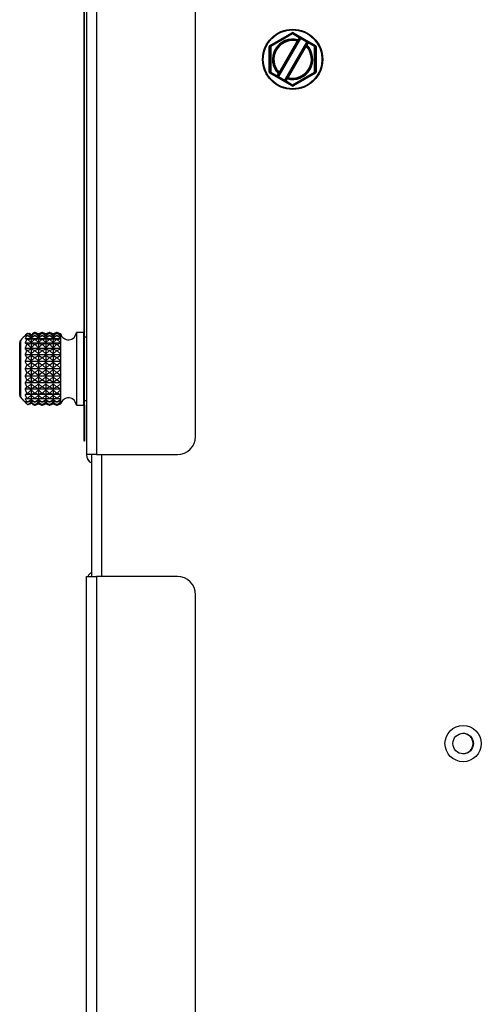
# Model space of a CAD drawing. Units: inches. Extents: x 4 to 183, y 5 to 37.
# Drawn here: x 97 to 100, y 21 to 28 of the extents above; entities that cross this region are included whole.
import ezdxf

# ---------------------------------------------------------------- set-up
doc = ezdxf.new("R2010")
doc.units = ezdxf.units.IN
doc.header["$MEASUREMENT"] = 0
for name, color, linetype in [('BLT2056', 7, 'Continuous'), ('CBN0497', 7, 'Continuous'), ('JKD60061', 7, 'Continuous'), ('JKD60081', 7, 'Continuous'), ('JKD60087', 7, 'Continuous'), ('JKD60088', 7, 'Continuous'), ('JKD60092', 7, 'Continuous'), ('JKD60095', 7, 'Continuous'), ('LBL20185', 7, 'Continuous'), ('MSC2413', 7, 'Continuous')]:
    doc.layers.add(name, color=color, linetype=linetype)

# ---------------------------------------------------------------- blocks, each defined once
blk = doc.blocks.new('SE199')
at = {"layer": 'JKD60061', "color": 7, "linetype": 'Continuous'}
for p, q in [((97.7589, 5.757), (97.7589, 23.7258)), ((97.7589, 23.7258), (97.8269, 23.7258)), ((97.8269, 23.7258), (97.8269, 5.757)), ((98.3839, 23.7258), (97.8269, 23.7258)), ((98.5089, 5.882), (98.5089, 23.6008))]:
    blk.add_line(p, q, dxfattribs=at)
for centre, radius, start, end in [((97.8269, 23.6938), 0.068, 118.55102, 151.92751), ((98.3839, 23.6008), 0.125, 0, 90)]:
    blk.add_arc(centre, radius, start, end, dxfattribs=at)
blk = doc.blocks.new('SE203')
at = {"layer": 'JKD60087', "color": 7, "linetype": 'Continuous'}
for p, q in [((97.7944, 23.8542), (97.7944, 24.5045)), ((97.7949, 23.8542), (97.7944, 23.8542)), ((97.7944, 23.7535), (97.7944, 23.8542))]:
    blk.add_line(p, q, dxfattribs=at)
blk = doc.blocks.new('SE204')
at = {"layer": 'JKD60095', "color": 7, "linetype": 'Continuous'}
blk.add_line((97.7589, 35.0117), (97.7589, 35.043), dxfattribs=at)
blk.add_arc((97.8269, 24.5643), 0.068, 180, 241.44898, dxfattribs=at)
blk = doc.blocks.new('SE211')
at = {"layer": 'LBL20185', "color": 7, "linetype": 'Continuous'}
for p, q in [((97.7439, 31.935), (97.7439, 34.6573)), ((97.7439, 24.9073), (97.7439, 27.6225))]:
    blk.add_line(p, q, dxfattribs=at)
blk = doc.blocks.new('SE212')
at = {"layer": 'LBL20185', "color": 7, "linetype": 'Continuous'}
for p, q in [((97.7419, 31.935), (97.7419, 34.6573)), ((97.7419, 24.9073), (97.7419, 27.6225))]:
    blk.add_line(p, q, dxfattribs=at)
blk = doc.blocks.new('SE213')
at = {"layer": 'LBL20185', "color": 7, "linetype": 'Continuous'}
for p, q in [((97.7419, 34.9073), (97.7439, 34.9073)), ((97.7419, 34.6573), (97.7419, 34.9073)), ((97.7439, 34.9073), (97.7439, 34.6573)), ((97.7439, 34.6573), (97.7419, 34.6573)), ((97.7419, 24.9073), (97.7439, 24.9073)), ((97.7419, 24.6573), (97.7419, 24.9073)), ((97.7439, 24.9073), (97.7439, 24.6573)), ((97.7439, 24.6573), (97.7419, 24.6573))]:
    blk.add_line(p, q, dxfattribs=at)
blk = doc.blocks.new('SE215')
at = {"layer": 'JKD60092', "color": 7, "linetype": 'Continuous'}
for p, q in [((97.7589, 35.0117), (97.7589, 34.9833)), ((97.7652, 35.0117), (97.7589, 35.0117)), ((97.7589, 34.9803), (97.7589, 34.9833)), ((97.7589, 34.9803), (97.7589, 24.5645)), ((97.7589, 34.9803), (97.8269, 34.9803)), ((97.8269, 34.9803), (97.8269, 24.5645)), ((98.3839, 34.9803), (97.8269, 34.9803)), ((98.5089, 24.6895), (98.5089, 34.8553)), ((97.8269, 24.5645), (97.7589, 24.5645)), ((97.8269, 24.5645), (98.3839, 24.5645))]:
    blk.add_line(p, q, dxfattribs=at)
for centre, radius, start, end in [((97.8269, 34.9833), 0.068, 118.605, 180), ((98.3839, 34.8553), 0.125, 0, 90), ((98.3839, 24.6895), 0.125, 270, 0), ((97.8269, 24.5645), 0.068, 180, 241.44898)]:
    blk.add_arc(centre, radius, start, end, dxfattribs=at)
blk = doc.blocks.new('SE218')
at = {"layer": 'JKD60081', "color": 7, "linetype": 'Continuous'}
for start, end in [(0, 90), (270.70685, 0)]:
    blk.add_arc((100.3489, 22.5765), 0.0705, start, end, dxfattribs=at)
blk = doc.blocks.new('SE219')
at = {"layer": 'JKD60081', "color": 7, "linetype": 'Continuous'}
blk.add_circle((100.3506, 22.5765), 0.0705, dxfattribs=at)
blk = doc.blocks.new('SE221')
at = {"layer": 'JKD60088', "color": 7, "linetype": 'Continuous'}
for p, q in [((97.7949, 34.9803), (97.7949, 35.043)), ((97.7949, 23.7258), (97.7949, 24.5645))]:
    blk.add_line(p, q, dxfattribs=at)
blk = doc.blocks.new('SE222')
at = {"layer": 'JKD60088', "color": 7, "linetype": 'Continuous'}
for p, q in [((97.8629, 35.043), (97.8629, 34.9803)), ((97.8629, 24.5645), (97.8629, 23.7258))]:
    blk.add_line(p, q, dxfattribs=at)
blk = doc.blocks.new('SE223')
at = {"layer": 'JKD60088', "color": 7, "linetype": 'Continuous'}
blk.add_circle((100.3509, 22.5765), 0.125, dxfattribs=at)
blk = doc.blocks.new('SE228')
at = {"layer": 'BLT2056', "color": 7, "linetype": 'Continuous'}
for p, q in [((99.0212, 27.38), (99.1724, 27.4673)), ((99.0237, 27.3756), (99.1749, 27.463)), ((99.1774, 27.4586), (99.0262, 27.3713)), ((99.1724, 27.4673), (99.1749, 27.463)), ((99.1749, 27.463), (99.1774, 27.4586)), ((99.1774, 27.4586), (99.1799, 27.463)), ((99.2227, 27.4325), (99.1774, 27.4586)), ((99.1824, 27.4673), (99.1799, 27.463)), ((99.1799, 27.463), (99.2252, 27.4368)), ((99.1824, 27.4673), (99.3337, 27.38)), ((99.2252, 27.4368), (99.2227, 27.4325)), ((99.2252, 27.4368), (99.2858, 27.4018)), ((99.0162, 27.1966), (99.0162, 27.3713)), ((99.0162, 27.3713), (99.0212, 27.3713)), ((99.0212, 27.38), (99.0237, 27.3756)), ((99.0212, 27.1966), (99.0212, 27.3713)), ((99.0212, 27.3713), (99.0262, 27.3713)), ((99.0237, 27.3756), (99.0262, 27.3713)), ((99.0262, 27.3713), (99.0262, 27.1966)), ((99.2314, 27.4275), (99.0801, 27.1655)), ((99.085, 27.1939), (99.2092, 27.409)), ((99.2135, 27.4065), (99.0893, 27.1914)), ((99.1234, 27.1405), (99.2747, 27.4025)), ((99.1413, 27.1614), (99.2655, 27.3765)), ((99.2698, 27.374), (99.1456, 27.1589)), ((99.2135, 27.4065), (99.2092, 27.409)), ((99.213, 27.4132), (99.2144, 27.418)), ((99.2187, 27.4155), (99.2135, 27.4065)), ((99.2144, 27.418), (99.2227, 27.4325)), ((99.2144, 27.418), (99.2187, 27.4155)), ((99.2271, 27.43), (99.2187, 27.4155)), ((99.2227, 27.4325), (99.2271, 27.43)), ((99.2314, 27.4275), (99.2271, 27.43)), ((99.2747, 27.4025), (99.2314, 27.4275)), ((99.2655, 27.3765), (99.2707, 27.3855)), ((99.2655, 27.3765), (99.2698, 27.374)), ((99.2707, 27.3855), (99.279, 27.4)), ((99.2707, 27.3855), (99.275, 27.383)), ((99.275, 27.383), (99.2715, 27.3794)), ((99.2747, 27.4025), (99.279, 27.4)), ((99.2833, 27.3975), (99.275, 27.383)), ((99.279, 27.4), (99.2833, 27.3975)), ((99.2858, 27.4018), (99.2833, 27.3975)), ((99.3287, 27.3713), (99.2833, 27.3975)), ((99.2858, 27.4018), (99.3312, 27.3756)), ((99.3312, 27.3756), (99.3287, 27.3713)), ((99.3287, 27.1966), (99.3287, 27.3713)), ((99.3337, 27.3713), (99.3287, 27.3713)), ((99.3337, 27.38), (99.3312, 27.3756)), ((99.3337, 27.3713), (99.3337, 27.1966)), ((99.3337, 27.3713), (99.3387, 27.3713)), ((99.3387, 27.3713), (99.3387, 27.1966)), ((99.0212, 27.1966), (99.0162, 27.1966)), ((99.0262, 27.1966), (99.0212, 27.1966)), ((99.0237, 27.1923), (99.0212, 27.188)), ((99.1724, 27.1007), (99.0212, 27.188)), ((99.0262, 27.1966), (99.0237, 27.1923)), ((99.069, 27.1662), (99.0237, 27.1923)), ((99.0262, 27.1966), (99.0715, 27.1705)), ((99.0715, 27.1705), (99.069, 27.1662)), ((99.1296, 27.1312), (99.069, 27.1662)), ((99.0715, 27.1705), (99.0798, 27.185)), ((99.0758, 27.168), (99.0715, 27.1705)), ((99.0842, 27.1825), (99.0758, 27.168)), ((99.0801, 27.1655), (99.0758, 27.168)), ((99.0798, 27.185), (99.0833, 27.1885)), ((99.0842, 27.1825), (99.0798, 27.185)), ((99.0801, 27.1655), (99.1234, 27.1405)), ((99.0893, 27.1914), (99.0842, 27.1825)), ((99.0893, 27.1914), (99.085, 27.1939)), ((99.1774, 27.1093), (99.3287, 27.1966)), ((99.3312, 27.1923), (99.1799, 27.105)), ((99.3337, 27.188), (99.1824, 27.1007)), ((99.3287, 27.1966), (99.3312, 27.1923)), ((99.3287, 27.1966), (99.3337, 27.1966)), ((99.3312, 27.1923), (99.3337, 27.188)), ((99.3387, 27.1966), (99.3337, 27.1966)), ((99.1234, 27.1405), (99.1278, 27.138)), ((99.1278, 27.138), (99.1361, 27.1525)), ((99.1278, 27.138), (99.1321, 27.1355)), ((99.1321, 27.1355), (99.1296, 27.1312)), ((99.1749, 27.105), (99.1296, 27.1312)), ((99.1405, 27.15), (99.1321, 27.1355)), ((99.1321, 27.1355), (99.1774, 27.1093)), ((99.1361, 27.1525), (99.1413, 27.1614)), ((99.1361, 27.1525), (99.1405, 27.15)), ((99.1418, 27.1548), (99.1405, 27.15)), ((99.1413, 27.1614), (99.1456, 27.1589)), ((99.1749, 27.105), (99.1724, 27.1007)), ((99.1774, 27.1093), (99.1749, 27.105)), ((99.1774, 27.1093), (99.1799, 27.105)), ((99.1799, 27.105), (99.1824, 27.1007))]:
    blk.add_line(p, q, dxfattribs=at)
for radius in [0.207, 0.202]:
    blk.add_circle((99.1774, 27.284), radius, dxfattribs=at)
for centre, radius, start, end in [((99.1774, 27.4586), 0.01, 60, 120), ((99.1774, 27.4586), 0.005, 60, 120), ((99.2227, 27.4325), 0.005, 330, 60), ((99.0262, 27.3713), 0.01, 120, 180), ((99.0262, 27.3713), 0.005, 120, 180), ((99.1774, 27.284), 0.139, 74.58397, 225.41603), ((99.1774, 27.284), 0.134, 74.58397, 225.41603), ((99.1774, 27.284), 0.129, 75.7427, 224.2573), ((99.1774, 27.284), 0.139, 254.58397, 45.41603), ((99.1774, 27.284), 0.134, 254.58397, 45.41603), ((99.1774, 27.284), 0.129, 255.7427, 44.2573), ((99.0625, 27.5489), 0.2027, 316.35446, 317.95503), ((99.2144, 27.418), 0.005, 254.58397, 330), ((99.4626, 27.3174), 0.2009, 162.03788, 163.65262), ((99.275, 27.383), 0.005, 150, 225.41603), ((99.2833, 27.3975), 0.005, 60, 150), ((99.3287, 27.3713), 0.005, 0, 60), ((99.3287, 27.3713), 0.01, 0, 60), ((99.0262, 27.1966), 0.01, 180, 240), ((99.0262, 27.1966), 0.005, 180, 240), ((99.0715, 27.1705), 0.005, 240, 330), ((98.8922, 27.2505), 0.2009, 342.03788, 343.65262), ((99.0798, 27.185), 0.005, 330, 45.41603), ((99.3287, 27.1966), 0.005, 300, 0), ((99.3287, 27.1966), 0.01, 300, 0), ((99.1321, 27.1355), 0.005, 150, 240), ((99.1405, 27.15), 0.005, 74.58397, 150), ((99.2923, 27.019), 0.2027, 136.35446, 137.95503), ((99.1774, 27.1093), 0.01, 240, 300), ((99.1774, 27.1093), 0.005, 240, 300)]:
    blk.add_arc(centre, radius, start, end, dxfattribs=at)
for centre, major_axis, start_param, end_param in [((99.2227, 27.4325), (-0.00866, 0.005), 3.141593, 4.712389), ((99.2833, 27.3975), (-0.00866, 0.005), 4.712389, 6.283185), ((99.0715, 27.1705), (0.00866, -0.005), 4.712389, 6.283185), ((99.1321, 27.1355), (0.00866, -0.005), 3.141593, 4.712389)]:
    blk.add_ellipse(centre, major_axis=major_axis, ratio=0.5, start_param=start_param, end_param=end_param, dxfattribs=at)
blk = doc.blocks.new('SE229')
at = {"layer": 'MSC2413', "color": 7, "linetype": 'Continuous'}
for p, q in [((97.7389, 24.9358), (97.7419, 24.9358)), ((97.7439, 24.9358), (97.7589, 24.9358))]:
    blk.add_line(p, q, dxfattribs=at)
blk = doc.blocks.new('SE230')
at = {"layer": 'MSC2413', "color": 7, "linetype": 'Continuous'}
for p, q in [((97.7419, 25.3733), (97.7389, 25.3733)), ((97.7589, 25.3733), (97.7439, 25.3733))]:
    blk.add_line(p, q, dxfattribs=at)
blk = doc.blocks.new('SE231')
at = {"layer": 'MSC2413', "color": 7, "linetype": 'Continuous'}
for p, q in [((97.402, 25.4045), (97.3889, 25.399)), ((97.402, 25.4045), (97.3889, 25.3993)), ((97.402, 25.4045), (97.402, 25.4045)), ((97.4061, 25.4045), (97.402, 25.4045)), ((97.4061, 25.4045), (97.402, 25.4045)), ((97.4061, 25.4045), (97.4061, 25.4045)), ((97.4292, 25.3944), (97.4061, 25.4045)), ((97.4292, 25.3953), (97.4061, 25.4045)), ((97.4524, 25.4045), (97.4292, 25.3944)), ((97.4524, 25.4045), (97.4292, 25.3953)), ((97.4524, 25.4045), (97.4524, 25.4045)), ((97.4564, 25.4045), (97.4524, 25.4045)), ((97.4564, 25.4045), (97.4524, 25.4045)), ((97.4564, 25.4045), (97.4564, 25.4045)), ((97.4795, 25.3944), (97.4564, 25.4045)), ((97.4795, 25.3953), (97.4564, 25.4045)), ((97.5027, 25.4045), (97.4795, 25.3944)), ((97.5027, 25.4045), (97.4795, 25.3953)), ((97.5027, 25.4045), (97.5027, 25.4045)), ((97.5067, 25.4045), (97.5027, 25.4045)), ((97.5067, 25.4045), (97.5027, 25.4045)), ((97.5067, 25.4045), (97.5067, 25.4045)), ((97.5298, 25.3944), (97.5067, 25.4045)), ((97.5298, 25.3953), (97.5067, 25.4045)), ((97.553, 25.4045), (97.5298, 25.3944)), ((97.553, 25.4045), (97.5298, 25.3953)), ((97.557, 25.4045), (97.553, 25.4045)), ((97.553, 25.4045), (97.553, 25.4045)), ((97.557, 25.4045), (97.553, 25.4045)), ((97.557, 25.4045), (97.557, 25.4045)), ((97.5802, 25.3944), (97.557, 25.4045)), ((97.5802, 25.3953), (97.557, 25.4045)), ((97.6889, 25.4045), (97.6889, 24.9045)), ((97.7389, 25.4045), (97.6889, 25.4045)), ((97.7389, 25.4045), (97.7389, 24.9045)), ((97.2989, 24.9724), (97.2989, 25.3366)), ((97.3048, 25.35), (97.3044, 25.3504)), ((97.3048, 25.35), (97.3048, 24.959)), ((97.3389, 25.3837), (97.3428, 25.39)), ((97.3389, 25.3818), (97.3389, 25.3837)), ((97.3489, 25.3834), (97.3389, 25.3818)), ((97.3389, 25.3639), (97.3489, 25.3824)), ((97.3389, 25.3608), (97.3389, 25.3639)), ((97.5823, 25.3613), (97.3389, 25.3613)), ((97.3489, 25.3574), (97.3389, 25.3608)), ((97.3389, 25.3349), (97.3489, 25.3561)), ((97.3526, 25.3988), (97.3428, 25.39)), ((97.3489, 25.3834), (97.3489, 25.3824)), ((97.3558, 25.3834), (97.3489, 25.3834)), ((97.3558, 25.3824), (97.3489, 25.3824)), ((97.3489, 25.3574), (97.3489, 25.3561)), ((97.3558, 25.3574), (97.3489, 25.3574)), ((97.3558, 25.3561), (97.3489, 25.3561)), ((97.3544, 25.3993), (97.3526, 25.3988)), ((97.3558, 25.3988), (97.3526, 25.3988)), ((97.3558, 25.3993), (97.3544, 25.3993)), ((97.3558, 25.3993), (97.3558, 25.3988)), ((97.3558, 25.3993), (97.367, 25.3966)), ((97.3789, 25.3849), (97.3558, 25.3988)), ((97.3558, 25.3834), (97.3558, 25.3824)), ((97.3558, 25.3834), (97.3789, 25.3819)), ((97.3789, 25.3654), (97.3558, 25.3824)), ((97.3558, 25.3574), (97.3789, 25.3605)), ((97.3558, 25.3574), (97.3558, 25.3561)), ((97.3789, 25.3367), (97.3558, 25.3561)), ((97.374, 25.3939), (97.367, 25.3966)), ((97.374, 25.3939), (97.3789, 25.3919)), ((97.402, 25.3988), (97.3789, 25.3849)), ((97.3789, 25.3919), (97.3889, 25.396)), ((97.3789, 25.3919), (97.3789, 25.3849)), ((97.3789, 25.3819), (97.402, 25.3834)), ((97.402, 25.3824), (97.3789, 25.3654)), ((97.3789, 25.3819), (97.3789, 25.3654)), ((97.3789, 25.3605), (97.3789, 25.3367)), ((97.3789, 25.3605), (97.402, 25.3574)), ((97.402, 25.3561), (97.3789, 25.3367)), ((97.3889, 25.3961), (97.402, 25.3993)), ((97.3889, 25.399), (97.3889, 25.3993)), ((97.3889, 25.3961), (97.3889, 25.399)), ((97.3889, 25.396), (97.3889, 25.3961)), ((97.402, 25.3988), (97.402, 25.3993)), ((97.4061, 25.3993), (97.402, 25.3993)), ((97.4061, 25.3988), (97.402, 25.3988)), ((97.402, 25.3824), (97.402, 25.3834)), ((97.4061, 25.3834), (97.402, 25.3834)), ((97.4061, 25.3824), (97.402, 25.3824)), ((97.402, 25.3561), (97.402, 25.3574)), ((97.4061, 25.3574), (97.402, 25.3574)), ((97.4061, 25.3561), (97.402, 25.3561)), ((97.4061, 25.3993), (97.4061, 25.3988)), ((97.4061, 25.3993), (97.4292, 25.3934)), ((97.4292, 25.3849), (97.4061, 25.3988)), ((97.4061, 25.3834), (97.4061, 25.3824)), ((97.4061, 25.3834), (97.4292, 25.3819)), ((97.4292, 25.3654), (97.4061, 25.3824)), ((97.4061, 25.3574), (97.4292, 25.3605)), ((97.4061, 25.3574), (97.4061, 25.3561)), ((97.4292, 25.3367), (97.4061, 25.3561)), ((97.4292, 25.3934), (97.4524, 25.3993)), ((97.4524, 25.3988), (97.4292, 25.3849)), ((97.4292, 25.3944), (97.4292, 25.3953)), ((97.4292, 25.3934), (97.4292, 25.3849)), ((97.4292, 25.3819), (97.4524, 25.3834)), ((97.4524, 25.3824), (97.4292, 25.3654)), ((97.4292, 25.3819), (97.4292, 25.3654)), ((97.4292, 25.3605), (97.4292, 25.3367)), ((97.4292, 25.3605), (97.4524, 25.3574)), ((97.4524, 25.3561), (97.4292, 25.3367)), ((97.4524, 25.3988), (97.4524, 25.3993)), ((97.4564, 25.3993), (97.4524, 25.3993)), ((97.4564, 25.3988), (97.4524, 25.3988)), ((97.4524, 25.3824), (97.4524, 25.3834)), ((97.4564, 25.3834), (97.4524, 25.3834)), ((97.4564, 25.3824), (97.4524, 25.3824)), ((97.4524, 25.3561), (97.4524, 25.3574)), ((97.4564, 25.3574), (97.4524, 25.3574)), ((97.4564, 25.3561), (97.4524, 25.3561)), ((97.4564, 25.3993), (97.4564, 25.3988)), ((97.4564, 25.3993), (97.4795, 25.3934)), ((97.4795, 25.3849), (97.4564, 25.3988)), ((97.4564, 25.3834), (97.4564, 25.3824)), ((97.4564, 25.3834), (97.4795, 25.3819)), ((97.4795, 25.3654), (97.4564, 25.3824)), ((97.4564, 25.3574), (97.4795, 25.3605)), ((97.4564, 25.3574), (97.4564, 25.3561)), ((97.4795, 25.3367), (97.4564, 25.3561)), ((97.4795, 25.3934), (97.5027, 25.3993)), ((97.5027, 25.3988), (97.4795, 25.3849)), ((97.4795, 25.3944), (97.4795, 25.3953)), ((97.4795, 25.3934), (97.4795, 25.3849)), ((97.4795, 25.3819), (97.5027, 25.3834)), ((97.5027, 25.3824), (97.4795, 25.3654)), ((97.4795, 25.3819), (97.4795, 25.3654)), ((97.4795, 25.3605), (97.4795, 25.3367)), ((97.4795, 25.3605), (97.5027, 25.3574)), ((97.5027, 25.3561), (97.4795, 25.3367)), ((97.5027, 25.3988), (97.5027, 25.3993)), ((97.5067, 25.3993), (97.5027, 25.3993)), ((97.5067, 25.3988), (97.5027, 25.3988)), ((97.5027, 25.3824), (97.5027, 25.3834)), ((97.5067, 25.3834), (97.5027, 25.3834)), ((97.5067, 25.3824), (97.5027, 25.3824)), ((97.5027, 25.3561), (97.5027, 25.3574)), ((97.5067, 25.3574), (97.5027, 25.3574)), ((97.5067, 25.3561), (97.5027, 25.3561)), ((97.5067, 25.3993), (97.5067, 25.3988)), ((97.5067, 25.3993), (97.5298, 25.3934)), ((97.5298, 25.3849), (97.5067, 25.3988)), ((97.5067, 25.3834), (97.5067, 25.3824)), ((97.5067, 25.3834), (97.5298, 25.3819)), ((97.5298, 25.3654), (97.5067, 25.3824)), ((97.5067, 25.3574), (97.5298, 25.3605)), ((97.5067, 25.3574), (97.5067, 25.3561)), ((97.5298, 25.3367), (97.5067, 25.3561)), ((97.5298, 25.3934), (97.553, 25.3993)), ((97.553, 25.3988), (97.5298, 25.3849)), ((97.5298, 25.3944), (97.5298, 25.3953)), ((97.5298, 25.3934), (97.5298, 25.3849)), ((97.5298, 25.3819), (97.553, 25.3834)), ((97.553, 25.3824), (97.5298, 25.3654)), ((97.5298, 25.3819), (97.5298, 25.3654)), ((97.5298, 25.3605), (97.5298, 25.3367)), ((97.5298, 25.3605), (97.553, 25.3574)), ((97.553, 25.3561), (97.5298, 25.3367)), ((97.557, 25.3993), (97.553, 25.3993)), ((97.553, 25.3988), (97.553, 25.3993)), ((97.557, 25.3988), (97.553, 25.3988)), ((97.557, 25.3834), (97.553, 25.3834)), ((97.553, 25.3824), (97.553, 25.3834)), ((97.557, 25.3824), (97.553, 25.3824)), ((97.557, 25.3574), (97.553, 25.3574)), ((97.553, 25.3561), (97.553, 25.3574)), ((97.557, 25.3561), (97.553, 25.3561)), ((97.557, 25.3993), (97.557, 25.3988)), ((97.557, 25.3993), (97.5802, 25.3934)), ((97.5802, 25.3849), (97.557, 25.3988)), ((97.557, 25.3834), (97.557, 25.3824)), ((97.557, 25.3834), (97.5802, 25.3819)), ((97.5802, 25.3654), (97.557, 25.3824)), ((97.557, 25.3574), (97.5802, 25.3605)), ((97.557, 25.3574), (97.557, 25.3561)), ((97.5802, 25.3367), (97.557, 25.3561)), ((97.5816, 25.3958), (97.5802, 25.3953)), ((97.5802, 25.3944), (97.5802, 25.3953)), ((97.5816, 25.3951), (97.5802, 25.3944)), ((97.5802, 25.3934), (97.5816, 25.3938)), ((97.5802, 25.3934), (97.5802, 25.3849)), ((97.5816, 25.3859), (97.5802, 25.3849)), ((97.5802, 25.3819), (97.5816, 25.382)), ((97.5802, 25.3819), (97.5802, 25.3654)), ((97.5816, 25.3666), (97.5802, 25.3654)), ((97.5802, 25.3605), (97.5802, 25.3367)), ((97.5802, 25.3605), (97.5816, 25.3603)), ((97.5816, 25.338), (97.5802, 25.3367)), ((97.5816, 25.3951), (97.5816, 25.3958)), ((97.5823, 25.392), (97.5816, 25.3951)), ((97.5816, 25.3938), (97.5823, 25.392)), ((97.5816, 25.3859), (97.5816, 25.3938)), ((97.5823, 25.3816), (97.5816, 25.3859)), ((97.5816, 25.382), (97.5823, 25.3816)), ((97.5816, 25.3666), (97.5816, 25.382)), ((97.5823, 25.3613), (97.5816, 25.3666)), ((97.5816, 25.3603), (97.5823, 25.3613)), ((97.5816, 25.338), (97.5816, 25.3603)), ((97.5823, 25.3319), (97.5816, 25.338)), ((97.3389, 25.3308), (97.3389, 25.3349)), ((97.5823, 25.3319), (97.3389, 25.3319)), ((97.3489, 25.3227), (97.3389, 25.3308)), ((97.3389, 25.2981), (97.3489, 25.321)), ((97.3389, 25.2931), (97.3389, 25.2981)), ((97.5823, 25.2949), (97.3389, 25.2949)), ((97.3489, 25.2805), (97.3389, 25.2931)), ((97.3389, 25.2549), (97.3489, 25.2785)), ((97.3489, 25.3227), (97.3489, 25.321)), ((97.3558, 25.3227), (97.3489, 25.3227)), ((97.3558, 25.321), (97.3489, 25.321)), ((97.3489, 25.2805), (97.3489, 25.2785)), ((97.3558, 25.2805), (97.3489, 25.2805)), ((97.3558, 25.2785), (97.3489, 25.2785)), ((97.3558, 25.3227), (97.3789, 25.3301)), ((97.3558, 25.3227), (97.3558, 25.321)), ((97.3789, 25.2999), (97.3558, 25.321)), ((97.3558, 25.2805), (97.3789, 25.2921)), ((97.3558, 25.2805), (97.3558, 25.2785)), ((97.3789, 25.2569), (97.3558, 25.2785)), ((97.3789, 25.3301), (97.3789, 25.2999)), ((97.3789, 25.3301), (97.402, 25.3227)), ((97.402, 25.321), (97.3789, 25.2999)), ((97.3789, 25.2921), (97.3789, 25.2569)), ((97.3789, 25.2921), (97.402, 25.2805)), ((97.402, 25.2785), (97.3789, 25.2569)), ((97.402, 25.321), (97.402, 25.3227)), ((97.4061, 25.3227), (97.402, 25.3227)), ((97.4061, 25.321), (97.402, 25.321)), ((97.402, 25.2785), (97.402, 25.2805)), ((97.4061, 25.2805), (97.402, 25.2805)), ((97.4061, 25.2785), (97.402, 25.2785)), ((97.4061, 25.3227), (97.4292, 25.3301)), ((97.4061, 25.3227), (97.4061, 25.321)), ((97.4292, 25.2999), (97.4061, 25.321)), ((97.4061, 25.2805), (97.4292, 25.2921)), ((97.4061, 25.2805), (97.4061, 25.2785)), ((97.4292, 25.2569), (97.4061, 25.2785)), ((97.4292, 25.3301), (97.4292, 25.2999)), ((97.4292, 25.3301), (97.4524, 25.3227)), ((97.4524, 25.321), (97.4292, 25.2999)), ((97.4292, 25.2921), (97.4292, 25.2569)), ((97.4292, 25.2921), (97.4524, 25.2805)), ((97.4524, 25.2785), (97.4292, 25.2569)), ((97.4524, 25.321), (97.4524, 25.3227)), ((97.4564, 25.3227), (97.4524, 25.3227)), ((97.4564, 25.321), (97.4524, 25.321)), ((97.4524, 25.2785), (97.4524, 25.2805)), ((97.4564, 25.2805), (97.4524, 25.2805)), ((97.4564, 25.2785), (97.4524, 25.2785)), ((97.4564, 25.3227), (97.4795, 25.3301)), ((97.4564, 25.3227), (97.4564, 25.321)), ((97.4795, 25.2999), (97.4564, 25.321)), ((97.4564, 25.2805), (97.4795, 25.2921)), ((97.4564, 25.2805), (97.4564, 25.2785)), ((97.4795, 25.2569), (97.4564, 25.2785)), ((97.4795, 25.3301), (97.4795, 25.2999)), ((97.4795, 25.3301), (97.5027, 25.3227)), ((97.5027, 25.321), (97.4795, 25.2999)), ((97.4795, 25.2921), (97.4795, 25.2569)), ((97.4795, 25.2921), (97.5027, 25.2805)), ((97.5027, 25.2785), (97.4795, 25.2569)), ((97.5027, 25.321), (97.5027, 25.3227)), ((97.5067, 25.3227), (97.5027, 25.3227)), ((97.5067, 25.321), (97.5027, 25.321)), ((97.5027, 25.2785), (97.5027, 25.2805)), ((97.5067, 25.2805), (97.5027, 25.2805)), ((97.5067, 25.2785), (97.5027, 25.2785)), ((97.5067, 25.3227), (97.5298, 25.3301)), ((97.5067, 25.3227), (97.5067, 25.321)), ((97.5298, 25.2999), (97.5067, 25.321)), ((97.5067, 25.2805), (97.5298, 25.2921)), ((97.5067, 25.2805), (97.5067, 25.2785)), ((97.5298, 25.2569), (97.5067, 25.2785)), ((97.5298, 25.3301), (97.5298, 25.2999)), ((97.5298, 25.3301), (97.553, 25.3227)), ((97.553, 25.321), (97.5298, 25.2999)), ((97.5298, 25.2921), (97.5298, 25.2569)), ((97.5298, 25.2921), (97.553, 25.2805)), ((97.553, 25.2785), (97.5298, 25.2569)), ((97.557, 25.3227), (97.553, 25.3227)), ((97.553, 25.321), (97.553, 25.3227)), ((97.557, 25.321), (97.553, 25.321)), ((97.557, 25.2805), (97.553, 25.2805)), ((97.553, 25.2785), (97.553, 25.2805)), ((97.557, 25.2785), (97.553, 25.2785)), ((97.557, 25.3227), (97.5802, 25.3301)), ((97.557, 25.3227), (97.557, 25.321)), ((97.5802, 25.2999), (97.557, 25.321)), ((97.557, 25.2805), (97.5802, 25.2921)), ((97.557, 25.2805), (97.557, 25.2785)), ((97.5802, 25.2569), (97.557, 25.2785)), ((97.5802, 25.3301), (97.5802, 25.2999)), ((97.5802, 25.3301), (97.5816, 25.3296)), ((97.5816, 25.3014), (97.5802, 25.2999)), ((97.5802, 25.2921), (97.5802, 25.2569)), ((97.5802, 25.2921), (97.5816, 25.2913)), ((97.5816, 25.3296), (97.5823, 25.3319)), ((97.5816, 25.3014), (97.5816, 25.3296)), ((97.5823, 25.2949), (97.5816, 25.3014)), ((97.5816, 25.2913), (97.5823, 25.2949)), ((97.5816, 25.2583), (97.5816, 25.2913)), ((97.3389, 25.2493), (97.3389, 25.2549)), ((97.5823, 25.2516), (97.3389, 25.2516)), ((97.3489, 25.2329), (97.3389, 25.2493)), ((97.3389, 25.2074), (97.3489, 25.2307)), ((97.3389, 25.2014), (97.3389, 25.2074)), ((97.5823, 25.2042), (97.3389, 25.2042)), ((97.3489, 25.1818), (97.3389, 25.2014)), ((97.3489, 25.2329), (97.3489, 25.2307)), ((97.3558, 25.2329), (97.3489, 25.2329)), ((97.3558, 25.2307), (97.3489, 25.2307)), ((97.3558, 25.2329), (97.3789, 25.248)), ((97.3558, 25.2329), (97.3558, 25.2307)), ((97.3789, 25.2093), (97.3558, 25.2307)), ((97.3789, 25.248), (97.3789, 25.2093)), ((97.3789, 25.248), (97.402, 25.2329)), ((97.402, 25.2307), (97.3789, 25.2093)), ((97.402, 25.2307), (97.402, 25.2329)), ((97.4061, 25.2329), (97.402, 25.2329)), ((97.4061, 25.2307), (97.402, 25.2307)), ((97.4061, 25.2329), (97.4292, 25.248)), ((97.4061, 25.2329), (97.4061, 25.2307)), ((97.4292, 25.2093), (97.4061, 25.2307)), ((97.4292, 25.248), (97.4292, 25.2093)), ((97.4292, 25.248), (97.4524, 25.2329)), ((97.4524, 25.2307), (97.4292, 25.2093)), ((97.4524, 25.2307), (97.4524, 25.2329)), ((97.4564, 25.2329), (97.4524, 25.2329)), ((97.4564, 25.2307), (97.4524, 25.2307)), ((97.4564, 25.2329), (97.4795, 25.248)), ((97.4564, 25.2329), (97.4564, 25.2307)), ((97.4795, 25.2093), (97.4564, 25.2307)), ((97.4795, 25.248), (97.4795, 25.2093)), ((97.4795, 25.248), (97.5027, 25.2329)), ((97.5027, 25.2307), (97.4795, 25.2093)), ((97.5027, 25.2307), (97.5027, 25.2329)), ((97.5067, 25.2329), (97.5027, 25.2329)), ((97.5067, 25.2307), (97.5027, 25.2307)), ((97.5067, 25.2329), (97.5298, 25.248)), ((97.5067, 25.2329), (97.5067, 25.2307)), ((97.5298, 25.2093), (97.5067, 25.2307)), ((97.5298, 25.248), (97.5298, 25.2093)), ((97.5298, 25.248), (97.553, 25.2329)), ((97.553, 25.2307), (97.5298, 25.2093)), ((97.557, 25.2329), (97.553, 25.2329)), ((97.553, 25.2307), (97.553, 25.2329)), ((97.557, 25.2307), (97.553, 25.2307)), ((97.557, 25.2329), (97.5802, 25.248)), ((97.557, 25.2329), (97.557, 25.2307)), ((97.5802, 25.2093), (97.557, 25.2307)), ((97.5816, 25.2583), (97.5802, 25.2569)), ((97.5802, 25.248), (97.5802, 25.2093)), ((97.5802, 25.248), (97.5816, 25.2469)), ((97.5816, 25.2108), (97.5802, 25.2093)), ((97.5823, 25.2516), (97.5816, 25.2583)), ((97.5816, 25.2469), (97.5823, 25.2516)), ((97.5816, 25.2108), (97.5816, 25.2469)), ((97.5823, 25.2042), (97.5816, 25.2108)), ((97.5816, 25.1986), (97.5823, 25.2042)), ((97.3389, 25.1576), (97.3489, 25.1795)), ((97.3389, 25.1514), (97.3389, 25.1576)), ((97.5823, 25.1545), (97.3389, 25.1545)), ((97.3489, 25.1295), (97.3389, 25.1514)), ((97.3489, 25.1818), (97.3489, 25.1795)), ((97.3558, 25.1818), (97.3489, 25.1818)), ((97.3558, 25.1795), (97.3489, 25.1795)), ((97.3558, 25.1818), (97.3789, 25.1998)), ((97.3558, 25.1818), (97.3558, 25.1795)), ((97.3789, 25.1594), (97.3558, 25.1795)), ((97.3558, 25.1295), (97.3789, 25.1496)), ((97.3789, 25.1998), (97.3789, 25.1594)), ((97.3789, 25.1998), (97.402, 25.1818)), ((97.402, 25.1795), (97.3789, 25.1594)), ((97.3789, 25.1496), (97.3789, 25.1092)), ((97.3789, 25.1496), (97.402, 25.1295)), ((97.402, 25.1795), (97.402, 25.1818)), ((97.4061, 25.1818), (97.402, 25.1818)), ((97.4061, 25.1795), (97.402, 25.1795)), ((97.4061, 25.1818), (97.4292, 25.1998)), ((97.4061, 25.1818), (97.4061, 25.1795)), ((97.4292, 25.1594), (97.4061, 25.1795)), ((97.4061, 25.1295), (97.4292, 25.1496)), ((97.4292, 25.1998), (97.4292, 25.1594)), ((97.4292, 25.1998), (97.4524, 25.1818)), ((97.4524, 25.1795), (97.4292, 25.1594)), ((97.4292, 25.1496), (97.4292, 25.1092)), ((97.4292, 25.1496), (97.4524, 25.1295)), ((97.4524, 25.1795), (97.4524, 25.1818)), ((97.4564, 25.1818), (97.4524, 25.1818)), ((97.4564, 25.1795), (97.4524, 25.1795)), ((97.4564, 25.1818), (97.4795, 25.1998)), ((97.4564, 25.1818), (97.4564, 25.1795)), ((97.4795, 25.1594), (97.4564, 25.1795)), ((97.4564, 25.1295), (97.4795, 25.1496)), ((97.4795, 25.1998), (97.4795, 25.1594)), ((97.4795, 25.1998), (97.5027, 25.1818)), ((97.5027, 25.1795), (97.4795, 25.1594)), ((97.4795, 25.1496), (97.4795, 25.1092)), ((97.4795, 25.1496), (97.5027, 25.1295)), ((97.5027, 25.1795), (97.5027, 25.1818)), ((97.5067, 25.1818), (97.5027, 25.1818)), ((97.5067, 25.1795), (97.5027, 25.1795)), ((97.5067, 25.1818), (97.5298, 25.1998)), ((97.5067, 25.1818), (97.5067, 25.1795)), ((97.5298, 25.1594), (97.5067, 25.1795)), ((97.5067, 25.1295), (97.5298, 25.1496)), ((97.5298, 25.1998), (97.5298, 25.1594)), ((97.5298, 25.1998), (97.553, 25.1818)), ((97.553, 25.1795), (97.5298, 25.1594)), ((97.5298, 25.1496), (97.5298, 25.1092)), ((97.5298, 25.1496), (97.553, 25.1295)), ((97.557, 25.1818), (97.553, 25.1818)), ((97.553, 25.1795), (97.553, 25.1818)), ((97.557, 25.1795), (97.553, 25.1795)), ((97.557, 25.1818), (97.5802, 25.1998)), ((97.557, 25.1818), (97.557, 25.1795)), ((97.5802, 25.1594), (97.557, 25.1795)), ((97.557, 25.1295), (97.5802, 25.1496)), ((97.5802, 25.1998), (97.5802, 25.1594)), ((97.5802, 25.1998), (97.5816, 25.1986)), ((97.5816, 25.1608), (97.5802, 25.1594)), ((97.5802, 25.1496), (97.5802, 25.1092)), ((97.5802, 25.1496), (97.5816, 25.1483)), ((97.5816, 25.1608), (97.5816, 25.1986)), ((97.5823, 25.1545), (97.5816, 25.1608)), ((97.5816, 25.1483), (97.5823, 25.1545)), ((97.5816, 25.1105), (97.5816, 25.1483)), ((97.3389, 25.1076), (97.3489, 25.1273)), ((97.3389, 25.1016), (97.3389, 25.1076)), ((97.5823, 25.1049), (97.3389, 25.1049)), ((97.3489, 25.0784), (97.3389, 25.1016)), ((97.3389, 25.0597), (97.3489, 25.0762)), ((97.3489, 25.1295), (97.3489, 25.1273)), ((97.3558, 25.1295), (97.3489, 25.1295)), ((97.3558, 25.1273), (97.3489, 25.1273)), ((97.3489, 25.0784), (97.3489, 25.0762)), ((97.3558, 25.0784), (97.3489, 25.0784)), ((97.3558, 25.0762), (97.3489, 25.0762)), ((97.3558, 25.1295), (97.3558, 25.1273)), ((97.3789, 25.1092), (97.3558, 25.1273)), ((97.3558, 25.0784), (97.3789, 25.0997)), ((97.3558, 25.0784), (97.3558, 25.0762)), ((97.3789, 25.0611), (97.3558, 25.0762)), ((97.402, 25.1273), (97.3789, 25.1092)), ((97.3789, 25.0997), (97.3789, 25.0611)), ((97.3789, 25.0997), (97.402, 25.0784)), ((97.402, 25.0762), (97.3789, 25.0611)), ((97.402, 25.1273), (97.402, 25.1295)), ((97.4061, 25.1295), (97.402, 25.1295)), ((97.4061, 25.1273), (97.402, 25.1273)), ((97.402, 25.0762), (97.402, 25.0784)), ((97.4061, 25.0784), (97.402, 25.0784)), ((97.4061, 25.0762), (97.402, 25.0762)), ((97.4061, 25.1295), (97.4061, 25.1273)), ((97.4292, 25.1092), (97.4061, 25.1273)), ((97.4061, 25.0784), (97.4292, 25.0997)), ((97.4061, 25.0784), (97.4061, 25.0762)), ((97.4292, 25.0611), (97.4061, 25.0762)), ((97.4524, 25.1273), (97.4292, 25.1092)), ((97.4292, 25.0997), (97.4292, 25.0611)), ((97.4292, 25.0997), (97.4524, 25.0784)), ((97.4524, 25.0762), (97.4292, 25.0611)), ((97.4524, 25.1273), (97.4524, 25.1295)), ((97.4564, 25.1295), (97.4524, 25.1295)), ((97.4564, 25.1273), (97.4524, 25.1273)), ((97.4524, 25.0762), (97.4524, 25.0784)), ((97.4564, 25.0784), (97.4524, 25.0784)), ((97.4564, 25.0762), (97.4524, 25.0762)), ((97.4564, 25.1295), (97.4564, 25.1273)), ((97.4795, 25.1092), (97.4564, 25.1273)), ((97.4564, 25.0784), (97.4795, 25.0997)), ((97.4564, 25.0784), (97.4564, 25.0762)), ((97.4795, 25.0611), (97.4564, 25.0762)), ((97.5027, 25.1273), (97.4795, 25.1092)), ((97.4795, 25.0997), (97.4795, 25.0611)), ((97.4795, 25.0997), (97.5027, 25.0784)), ((97.5027, 25.0762), (97.4795, 25.0611)), ((97.5027, 25.1273), (97.5027, 25.1295)), ((97.5067, 25.1295), (97.5027, 25.1295)), ((97.5067, 25.1273), (97.5027, 25.1273)), ((97.5027, 25.0762), (97.5027, 25.0784)), ((97.5067, 25.0784), (97.5027, 25.0784)), ((97.5067, 25.0762), (97.5027, 25.0762)), ((97.5067, 25.1295), (97.5067, 25.1273)), ((97.5298, 25.1092), (97.5067, 25.1273)), ((97.5067, 25.0784), (97.5298, 25.0997)), ((97.5067, 25.0784), (97.5067, 25.0762)), ((97.5298, 25.0611), (97.5067, 25.0762)), ((97.553, 25.1273), (97.5298, 25.1092)), ((97.5298, 25.0997), (97.5298, 25.0611)), ((97.5298, 25.0997), (97.553, 25.0784)), ((97.553, 25.0762), (97.5298, 25.0611)), ((97.557, 25.1295), (97.553, 25.1295)), ((97.553, 25.1273), (97.553, 25.1295)), ((97.557, 25.1273), (97.553, 25.1273)), ((97.557, 25.0784), (97.553, 25.0784)), ((97.553, 25.0762), (97.553, 25.0784)), ((97.557, 25.0762), (97.553, 25.0762)), ((97.557, 25.1295), (97.557, 25.1273)), ((97.5802, 25.1092), (97.557, 25.1273)), ((97.557, 25.0784), (97.5802, 25.0997)), ((97.557, 25.0784), (97.557, 25.0762)), ((97.5802, 25.0611), (97.557, 25.0762)), ((97.5816, 25.1105), (97.5802, 25.1092)), ((97.5802, 25.0997), (97.5802, 25.0611)), ((97.5802, 25.0997), (97.5816, 25.0983)), ((97.5823, 25.1049), (97.5816, 25.1105)), ((97.5816, 25.0983), (97.5823, 25.1049)), ((97.5816, 25.0621), (97.5816, 25.0983)), ((97.3389, 25.0541), (97.3389, 25.0597)), ((97.5823, 25.0574), (97.3389, 25.0574)), ((97.3489, 25.0305), (97.3389, 25.0541)), ((97.3389, 25.016), (97.3489, 25.0285)), ((97.3389, 25.011), (97.3389, 25.016)), ((97.5823, 25.0142), (97.3389, 25.0142)), ((97.3489, 24.9881), (97.3389, 25.011)), ((97.3489, 25.0305), (97.3489, 25.0285)), ((97.3558, 25.0305), (97.3489, 25.0305)), ((97.3558, 25.0285), (97.3489, 25.0285)), ((97.3558, 25.0305), (97.3789, 25.0522)), ((97.3558, 25.0305), (97.3558, 25.0285)), ((97.3789, 25.017), (97.3558, 25.0285)), ((97.3558, 24.9881), (97.3789, 25.0091)), ((97.3789, 25.0522), (97.3789, 25.017)), ((97.3789, 25.0522), (97.402, 25.0305)), ((97.402, 25.0285), (97.3789, 25.017)), ((97.3789, 25.0091), (97.3789, 24.9789)), ((97.3789, 25.0091), (97.402, 24.9881)), ((97.402, 25.0285), (97.402, 25.0305)), ((97.4061, 25.0305), (97.402, 25.0305)), ((97.4061, 25.0285), (97.402, 25.0285)), ((97.4061, 25.0305), (97.4292, 25.0522)), ((97.4061, 25.0305), (97.4061, 25.0285)), ((97.4292, 25.017), (97.4061, 25.0285)), ((97.4061, 24.9881), (97.4292, 25.0091)), ((97.4292, 25.0522), (97.4292, 25.017)), ((97.4292, 25.0522), (97.4524, 25.0305)), ((97.4524, 25.0285), (97.4292, 25.017)), ((97.4292, 25.0091), (97.4292, 24.9789)), ((97.4292, 25.0091), (97.4524, 24.9881)), ((97.4524, 25.0285), (97.4524, 25.0305)), ((97.4564, 25.0305), (97.4524, 25.0305)), ((97.4564, 25.0285), (97.4524, 25.0285)), ((97.4564, 25.0305), (97.4795, 25.0522)), ((97.4564, 25.0305), (97.4564, 25.0285)), ((97.4795, 25.017), (97.4564, 25.0285)), ((97.4564, 24.9881), (97.4795, 25.0091)), ((97.4795, 25.0522), (97.4795, 25.017)), ((97.4795, 25.0522), (97.5027, 25.0305)), ((97.5027, 25.0285), (97.4795, 25.017)), ((97.4795, 25.0091), (97.4795, 24.9789)), ((97.4795, 25.0091), (97.5027, 24.9881)), ((97.5027, 25.0285), (97.5027, 25.0305)), ((97.5067, 25.0305), (97.5027, 25.0305)), ((97.5067, 25.0285), (97.5027, 25.0285)), ((97.5067, 25.0305), (97.5298, 25.0522)), ((97.5067, 25.0305), (97.5067, 25.0285)), ((97.5298, 25.017), (97.5067, 25.0285)), ((97.5067, 24.9881), (97.5298, 25.0091)), ((97.5298, 25.0522), (97.5298, 25.017)), ((97.5298, 25.0522), (97.553, 25.0305)), ((97.553, 25.0285), (97.5298, 25.017)), ((97.5298, 25.0091), (97.5298, 24.9789)), ((97.5298, 25.0091), (97.553, 24.9881)), ((97.557, 25.0305), (97.553, 25.0305)), ((97.553, 25.0285), (97.553, 25.0305)), ((97.557, 25.0285), (97.553, 25.0285)), ((97.557, 25.0305), (97.5802, 25.0522)), ((97.557, 25.0305), (97.557, 25.0285)), ((97.5802, 25.017), (97.557, 25.0285)), ((97.557, 24.9881), (97.5802, 25.0091)), ((97.5816, 25.0621), (97.5802, 25.0611)), ((97.5802, 25.0522), (97.5802, 25.017)), ((97.5802, 25.0522), (97.5816, 25.0507)), ((97.5816, 25.0178), (97.5802, 25.017)), ((97.5802, 25.0091), (97.5802, 24.9789)), ((97.5802, 25.0091), (97.5816, 25.0077)), ((97.5823, 25.0574), (97.5816, 25.0621)), ((97.5816, 25.0507), (97.5823, 25.0574)), ((97.5816, 25.0178), (97.5816, 25.0507)), ((97.5823, 25.0142), (97.5816, 25.0178)), ((97.5816, 25.0077), (97.5823, 25.0142)), ((97.5816, 24.9794), (97.5816, 25.0077)), ((97.3048, 24.959), (97.3044, 24.9587)), ((97.3045, 24.9587), (97.3457, 24.9158)), ((97.3389, 24.9782), (97.3489, 24.9864)), ((97.3389, 24.9741), (97.3389, 24.9782)), ((97.5823, 24.9771), (97.3389, 24.9771)), ((97.3489, 24.9529), (97.3389, 24.9741)), ((97.3389, 24.9482), (97.3489, 24.9516)), ((97.3389, 24.9452), (97.3389, 24.9482)), ((97.5823, 24.9478), (97.3389, 24.9478)), ((97.3489, 24.9266), (97.3389, 24.9452)), ((97.3489, 24.9881), (97.3489, 24.9864)), ((97.3558, 24.9881), (97.3489, 24.9881)), ((97.3558, 24.9864), (97.3489, 24.9864)), ((97.3489, 24.9529), (97.3489, 24.9516)), ((97.3558, 24.9529), (97.3489, 24.9529)), ((97.3558, 24.9516), (97.3489, 24.9516)), ((97.3558, 24.9881), (97.3558, 24.9864)), ((97.3789, 24.9789), (97.3558, 24.9864)), ((97.3558, 24.9529), (97.3789, 24.9724)), ((97.3558, 24.9529), (97.3558, 24.9516)), ((97.3789, 24.9485), (97.3558, 24.9516)), ((97.3558, 24.9266), (97.3789, 24.9436)), ((97.402, 24.9864), (97.3789, 24.9789)), ((97.3789, 24.9724), (97.3789, 24.9485)), ((97.3789, 24.9724), (97.402, 24.9529)), ((97.402, 24.9516), (97.3789, 24.9485)), ((97.3789, 24.9436), (97.3789, 24.9271)), ((97.3789, 24.9436), (97.402, 24.9266)), ((97.402, 24.9864), (97.402, 24.9881)), ((97.4061, 24.9881), (97.402, 24.9881)), ((97.4061, 24.9864), (97.402, 24.9864)), ((97.402, 24.9516), (97.402, 24.9529)), ((97.4061, 24.9529), (97.402, 24.9529)), ((97.4061, 24.9516), (97.402, 24.9516)), ((97.4061, 24.9881), (97.4061, 24.9864)), ((97.4292, 24.9789), (97.4061, 24.9864)), ((97.4061, 24.9529), (97.4292, 24.9724)), ((97.4061, 24.9529), (97.4061, 24.9516)), ((97.4292, 24.9485), (97.4061, 24.9516)), ((97.4061, 24.9266), (97.4292, 24.9436)), ((97.4524, 24.9864), (97.4292, 24.9789)), ((97.4292, 24.9724), (97.4292, 24.9485)), ((97.4292, 24.9724), (97.4524, 24.9529)), ((97.4524, 24.9516), (97.4292, 24.9485)), ((97.4292, 24.9436), (97.4292, 24.9271)), ((97.4292, 24.9436), (97.4524, 24.9266)), ((97.4524, 24.9864), (97.4524, 24.9881)), ((97.4564, 24.9881), (97.4524, 24.9881)), ((97.4564, 24.9864), (97.4524, 24.9864)), ((97.4524, 24.9516), (97.4524, 24.9529)), ((97.4564, 24.9529), (97.4524, 24.9529)), ((97.4564, 24.9516), (97.4524, 24.9516)), ((97.4564, 24.9881), (97.4564, 24.9864)), ((97.4795, 24.9789), (97.4564, 24.9864)), ((97.4564, 24.9529), (97.4795, 24.9724)), ((97.4564, 24.9529), (97.4564, 24.9516)), ((97.4795, 24.9485), (97.4564, 24.9516)), ((97.4564, 24.9266), (97.4795, 24.9436)), ((97.5027, 24.9864), (97.4795, 24.9789)), ((97.4795, 24.9724), (97.4795, 24.9485)), ((97.4795, 24.9724), (97.5027, 24.9529)), ((97.5027, 24.9516), (97.4795, 24.9485)), ((97.4795, 24.9436), (97.4795, 24.9271)), ((97.4795, 24.9436), (97.5027, 24.9266)), ((97.5027, 24.9864), (97.5027, 24.9881)), ((97.5067, 24.9881), (97.5027, 24.9881)), ((97.5067, 24.9864), (97.5027, 24.9864)), ((97.5027, 24.9516), (97.5027, 24.9529)), ((97.5067, 24.9529), (97.5027, 24.9529)), ((97.5067, 24.9516), (97.5027, 24.9516)), ((97.5067, 24.9881), (97.5067, 24.9864)), ((97.5298, 24.9789), (97.5067, 24.9864)), ((97.5067, 24.9529), (97.5298, 24.9724)), ((97.5067, 24.9529), (97.5067, 24.9516)), ((97.5298, 24.9485), (97.5067, 24.9516)), ((97.5067, 24.9266), (97.5298, 24.9436)), ((97.553, 24.9864), (97.5298, 24.9789)), ((97.5298, 24.9724), (97.5298, 24.9485)), ((97.5298, 24.9724), (97.553, 24.9529)), ((97.553, 24.9516), (97.5298, 24.9485)), ((97.5298, 24.9436), (97.5298, 24.9271)), ((97.5298, 24.9436), (97.553, 24.9266)), ((97.557, 24.9881), (97.553, 24.9881)), ((97.553, 24.9864), (97.553, 24.9881)), ((97.557, 24.9864), (97.553, 24.9864)), ((97.557, 24.9529), (97.553, 24.9529)), ((97.553, 24.9516), (97.553, 24.9529)), ((97.557, 24.9516), (97.553, 24.9516)), ((97.557, 24.9881), (97.557, 24.9864)), ((97.5802, 24.9789), (97.557, 24.9864)), ((97.557, 24.9529), (97.5802, 24.9724)), ((97.557, 24.9529), (97.557, 24.9516)), ((97.5802, 24.9485), (97.557, 24.9516)), ((97.557, 24.9266), (97.5802, 24.9436)), ((97.5816, 24.9794), (97.5802, 24.9789)), ((97.5802, 24.9724), (97.5802, 24.9485)), ((97.5802, 24.9724), (97.5816, 24.9711)), ((97.5816, 24.9487), (97.5802, 24.9485)), ((97.5802, 24.9436), (97.5802, 24.9271)), ((97.5802, 24.9436), (97.5816, 24.9425)), ((97.5823, 24.9771), (97.5816, 24.9794)), ((97.5816, 24.9711), (97.5823, 24.9771)), ((97.5816, 24.9487), (97.5816, 24.9711)), ((97.5823, 24.9478), (97.5816, 24.9487)), ((97.5816, 24.9425), (97.5823, 24.9478)), ((97.5816, 24.927), (97.5816, 24.9425)), ((97.3389, 24.9253), (97.3389, 24.9272)), ((97.3389, 24.9272), (97.3489, 24.9257)), ((97.3428, 24.9191), (97.3389, 24.9253)), ((97.3489, 24.9266), (97.3489, 24.9257)), ((97.3558, 24.9266), (97.3489, 24.9266)), ((97.3558, 24.9257), (97.3489, 24.9257)), ((97.3558, 24.9102), (97.3526, 24.9102)), ((97.3526, 24.9102), (97.3544, 24.9098)), ((97.3558, 24.9098), (97.3544, 24.9098)), ((97.3789, 24.9271), (97.3558, 24.9257)), ((97.3558, 24.9266), (97.3558, 24.9257)), ((97.3558, 24.9102), (97.3789, 24.9241)), ((97.367, 24.9125), (97.3558, 24.9098)), ((97.3558, 24.9102), (97.3558, 24.9098)), ((97.367, 24.9125), (97.374, 24.9151)), ((97.3789, 24.9171), (97.374, 24.9151)), ((97.402, 24.9257), (97.3789, 24.9271)), ((97.3789, 24.9241), (97.3789, 24.9171)), ((97.3789, 24.9241), (97.402, 24.9102)), ((97.3889, 24.9131), (97.3789, 24.9171)), ((97.3889, 24.913), (97.3889, 24.9131)), ((97.402, 24.9098), (97.3889, 24.913)), ((97.3889, 24.9101), (97.3889, 24.913)), ((97.3889, 24.9101), (97.402, 24.9045)), ((97.3889, 24.9101), (97.3889, 24.9098)), ((97.3889, 24.9098), (97.402, 24.9045)), ((97.402, 24.9257), (97.402, 24.9266)), ((97.4061, 24.9266), (97.402, 24.9266)), ((97.4061, 24.9257), (97.402, 24.9257)), ((97.402, 24.9098), (97.402, 24.9102)), ((97.4061, 24.9102), (97.402, 24.9102)), ((97.4061, 24.9098), (97.402, 24.9098)), ((97.402, 24.9045), (97.402, 24.9045)), ((97.4061, 24.9045), (97.402, 24.9045)), ((97.402, 24.9045), (97.4061, 24.9045)), ((97.4292, 24.9271), (97.4061, 24.9257)), ((97.4061, 24.9266), (97.4061, 24.9257)), ((97.4061, 24.9102), (97.4292, 24.9241)), ((97.4292, 24.9157), (97.4061, 24.9098)), ((97.4061, 24.9045), (97.4292, 24.9146)), ((97.4061, 24.9045), (97.4292, 24.9138)), ((97.4061, 24.9102), (97.4061, 24.9098)), ((97.4061, 24.9045), (97.4061, 24.9045)), ((97.4524, 24.9257), (97.4292, 24.9271)), ((97.4292, 24.9241), (97.4292, 24.9157)), ((97.4292, 24.9241), (97.4524, 24.9102)), ((97.4524, 24.9098), (97.4292, 24.9157)), ((97.4292, 24.9146), (97.4292, 24.9138)), ((97.4292, 24.9146), (97.4524, 24.9045)), ((97.4292, 24.9138), (97.4524, 24.9045)), ((97.4524, 24.9257), (97.4524, 24.9266)), ((97.4564, 24.9266), (97.4524, 24.9266)), ((97.4564, 24.9257), (97.4524, 24.9257)), ((97.4524, 24.9098), (97.4524, 24.9102)), ((97.4564, 24.9102), (97.4524, 24.9102)), ((97.4564, 24.9098), (97.4524, 24.9098)), ((97.4524, 24.9045), (97.4524, 24.9045)), ((97.4564, 24.9045), (97.4524, 24.9045)), ((97.4524, 24.9045), (97.4564, 24.9045)), ((97.4795, 24.9271), (97.4564, 24.9257)), ((97.4564, 24.9266), (97.4564, 24.9257)), ((97.4564, 24.9102), (97.4795, 24.9241)), ((97.4795, 24.9157), (97.4564, 24.9098)), ((97.4564, 24.9045), (97.4795, 24.9146)), ((97.4564, 24.9045), (97.4795, 24.9138)), ((97.4564, 24.9102), (97.4564, 24.9098)), ((97.4564, 24.9045), (97.4564, 24.9045)), ((97.5027, 24.9257), (97.4795, 24.9271)), ((97.4795, 24.9241), (97.4795, 24.9157)), ((97.4795, 24.9241), (97.5027, 24.9102)), ((97.5027, 24.9098), (97.4795, 24.9157)), ((97.4795, 24.9146), (97.4795, 24.9138)), ((97.4795, 24.9146), (97.5027, 24.9045)), ((97.4795, 24.9138), (97.5027, 24.9045)), ((97.5027, 24.9257), (97.5027, 24.9266)), ((97.5067, 24.9266), (97.5027, 24.9266)), ((97.5067, 24.9257), (97.5027, 24.9257)), ((97.5027, 24.9098), (97.5027, 24.9102)), ((97.5067, 24.9102), (97.5027, 24.9102)), ((97.5067, 24.9098), (97.5027, 24.9098)), ((97.5027, 24.9045), (97.5027, 24.9045)), ((97.5067, 24.9045), (97.5027, 24.9045)), ((97.5027, 24.9045), (97.5067, 24.9045)), ((97.5298, 24.9271), (97.5067, 24.9257)), ((97.5067, 24.9266), (97.5067, 24.9257)), ((97.5067, 24.9102), (97.5298, 24.9241)), ((97.5298, 24.9157), (97.5067, 24.9098)), ((97.5067, 24.9045), (97.5298, 24.9146)), ((97.5067, 24.9045), (97.5298, 24.9138)), ((97.5067, 24.9102), (97.5067, 24.9098)), ((97.5067, 24.9045), (97.5067, 24.9045)), ((97.553, 24.9257), (97.5298, 24.9271)), ((97.5298, 24.9241), (97.5298, 24.9157)), ((97.5298, 24.9241), (97.553, 24.9102)), ((97.553, 24.9098), (97.5298, 24.9157)), ((97.5298, 24.9146), (97.5298, 24.9138)), ((97.5298, 24.9146), (97.553, 24.9045)), ((97.5298, 24.9138), (97.553, 24.9045)), ((97.557, 24.9266), (97.553, 24.9266)), ((97.553, 24.9257), (97.553, 24.9266)), ((97.557, 24.9257), (97.553, 24.9257)), ((97.557, 24.9102), (97.553, 24.9102)), ((97.553, 24.9098), (97.553, 24.9102)), ((97.557, 24.9098), (97.553, 24.9098)), ((97.557, 24.9045), (97.553, 24.9045)), ((97.553, 24.9045), (97.553, 24.9045)), ((97.553, 24.9045), (97.557, 24.9045)), ((97.5802, 24.9271), (97.557, 24.9257)), ((97.557, 24.9266), (97.557, 24.9257)), ((97.557, 24.9102), (97.5802, 24.9241)), ((97.5802, 24.9157), (97.557, 24.9098)), ((97.557, 24.9045), (97.5802, 24.9146)), ((97.557, 24.9045), (97.5802, 24.9138)), ((97.557, 24.9102), (97.557, 24.9098)), ((97.557, 24.9045), (97.557, 24.9045)), ((97.5816, 24.927), (97.5802, 24.9271)), ((97.5802, 24.9241), (97.5802, 24.9157)), ((97.5802, 24.9241), (97.5816, 24.9232)), ((97.5816, 24.9153), (97.5802, 24.9157)), ((97.5802, 24.9146), (97.5802, 24.9138)), ((97.5802, 24.9146), (97.5816, 24.914)), ((97.5802, 24.9138), (97.5816, 24.9132)), ((97.5816, 24.9232), (97.5823, 24.9275)), ((97.5823, 24.9275), (97.5816, 24.927)), ((97.5816, 24.9153), (97.5816, 24.9232)), ((97.5816, 24.914), (97.5823, 24.9171)), ((97.5823, 24.9171), (97.5816, 24.9153)), ((97.5816, 24.914), (97.5816, 24.9132)), ((97.6889, 24.9045), (97.7389, 24.9045))]:
    blk.add_line(p, q, dxfattribs=at)
for centre, radius, start, end in [((97.6345, 25.4091), 0.0546, 194.04621, 355.19957), ((97.3189, 25.3366), 0.02, 136.47587, 180), ((101.3359, 21.5467), 5.5421, 136.09438, 136.66485), ((97.3189, 24.9724), 0.02, 180, 223.52413), ((101.7043, 29.1135), 6.051, 223.35913, 223.88164), ((97.6345, 24.9), 0.0546, 4.80043, 165.95379), ((97.3682, 24.9373), 0.0313, 215.74076, 240.0423)]:
    blk.add_arc(centre, radius, start, end, dxfattribs=at)
for centre, start_param, end_param in [((97.3189, 25.3366), 5.497787, 6.283185), ((97.3189, 24.9724), 0, 0.785398)]:
    blk.add_ellipse(centre, major_axis=(-0.02, 0), ratio=0.949765, start_param=start_param, end_param=end_param, dxfattribs=at)

msp = doc.modelspace()

# ---------------------------------------------------------------- block references
at = {"layer": 'CBN0497'}
for name in ['SE223', 'SE204', 'SE215', 'SE203', 'SE221', 'SE222', 'SE213', 'SE212', 'SE211', 'SE228', 'SE231', 'SE230', 'SE229', 'SE199', 'SE219', 'SE218']:
    msp.add_blockref(name, (0, 0), dxfattribs=at)

doc.saveas('drawing.dxf')
